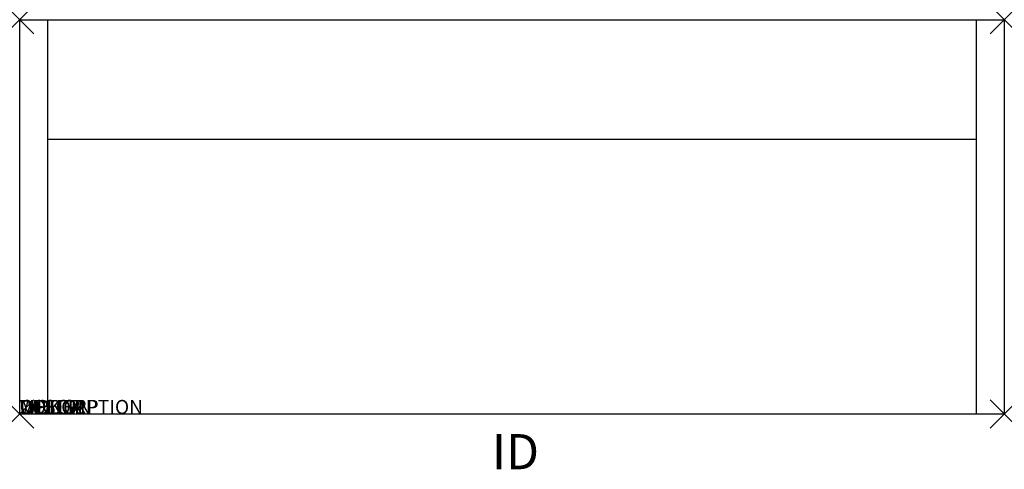
# Model space of a CAD drawing. Units: inches. Extents: x 0 to 70, y -3.9 to 28.
import ezdxf
from ezdxf.enums import TextEntityAlignment as Align

# ---------------------------------------------------------------- set-up
doc = ezdxf.new("R2010")
doc.units = ezdxf.units.IN
doc.header["$MEASUREMENT"] = 0
doc.header["$PDMODE"] = 3
doc.layers.add('AFUCH-P', color=2, linetype='Continuous')
doc.layers.add('AFUCH-P-TN', color=7, linetype='Continuous')
doc.styles.add('FURNITURE-TAGS', font='SIMPLEX.shx')

msp = doc.modelspace()

# ---------------------------------------------------------------- linework, layer by layer
at = {"layer": 'AFUCH-P', "color": 4}
for p, q in [((0, 0), (0, 28)), ((0, 28), (70, 28)), ((2, 0), (2, 28)), ((68, 28), (68, 0)), ((70, 28), (70, 0)), ((68, 19.5), (2, 19.5)), ((70, 0), (0, 0))]:
    msp.add_line(p, q, dxfattribs=at)
for p in [(0, 28), (70, 28), (0, 0), (70, 0)]:
    msp.add_point(p, dxfattribs=at)

# ---------------------------------------------------------------- texts
at = {"layer": 'AFUCH-P', "color": 7, "flags": 9}
for tag, s in [('WRKGRP', ''), ('OPTION', ''), ('COLOR', 'TBD'), ('MODEL', 'SP843'), ('DESCRIPTION', 'SOLTICE CLOSED ARM MEDIUM SOFA')]:
    msp.add_attdef(tag, (0, 0), s, height=1, dxfattribs=at)
at = {"layer": 'AFUCH-P-TN', "style": 'FURNITURE-TAGS', "flags": 8}
msp.add_attdef('ID', text='SP843', height=2.5, dxfattribs=at).set_placement((35.25, -3), align=Align.MIDDLE)

doc.saveas('drawing.dxf')
